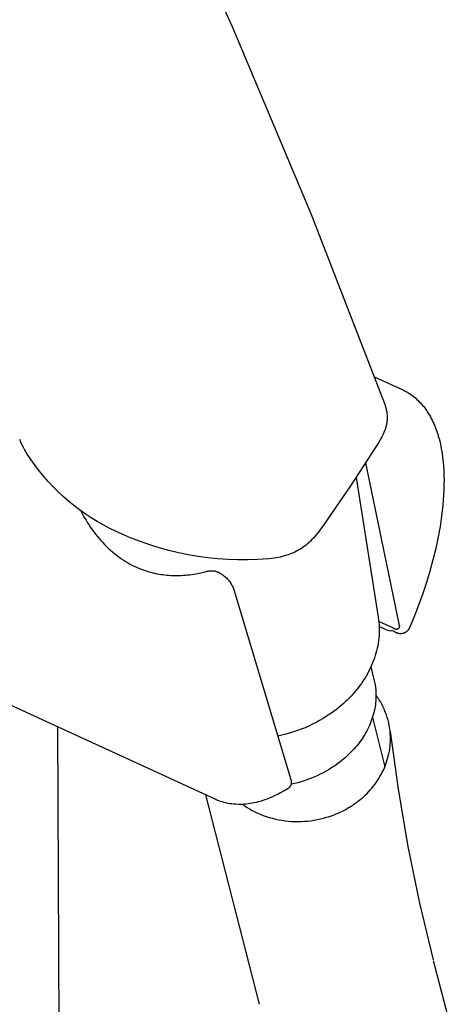
# Model space of a CAD drawing. Units: millimetres. Extents: x 1518 to 2667, y 0 to 2862.
# Drawn here: x 1827 to 1863, y 517 to 601 of the extents above; entities that cross this region are included whole.
import ezdxf

# ---------------------------------------------------------------- set-up
doc = ezdxf.new("R2010")
doc.units = ezdxf.units.MM
doc.header["$MEASUREMENT"] = 0
doc.layers.add('Make2D$visible$lines', color=7, linetype='Continuous', true_color=0x000000)

msp = doc.modelspace()

# ---------------------------------------------------------------- linework, layer by layer
at = {"layer": 'Make2D$visible$lines', "color": 7, "true_color": 0xffffff}
for p, q in [((1837.775, 616.539), (1844.98, 600.665)), ((1844.98, 600.665), (1851.735, 584.594)), ((1851.735, 584.594), (1858.034, 568.339)), ((1857.177, 570.606), (1859.551, 569.529)), ((1859.551, 569.529), (1859.629, 569.493)), ((1859.629, 569.493), (1859.706, 569.456)), ((1859.706, 569.456), (1859.782, 569.417)), ((1859.782, 569.417), (1859.858, 569.377)), ((1859.858, 569.377), (1859.932, 569.335)), ((1859.932, 569.335), (1860.006, 569.292)), ((1860.006, 569.292), (1860.08, 569.248)), ((1860.08, 569.248), (1860.152, 569.202)), ((1860.152, 569.202), (1860.269, 569.125)), ((1860.269, 569.125), (1860.384, 569.044)), ((1860.384, 569.044), (1860.497, 568.959)), ((1860.497, 568.959), (1860.607, 568.872)), ((1858.034, 568.337), (1858.067, 568.247)), ((1858.067, 568.247), (1858.098, 568.156)), ((1858.098, 568.156), (1858.127, 568.064)), ((1858.127, 568.064), (1858.153, 567.973)), ((1860.607, 568.872), (1860.714, 568.781)), ((1860.714, 568.781), (1860.819, 568.688)), ((1860.819, 568.688), (1860.922, 568.591)), ((1860.922, 568.591), (1861.022, 568.491)), ((1861.022, 568.491), (1861.12, 568.389)), ((1861.12, 568.389), (1861.215, 568.284)), ((1861.215, 568.284), (1861.308, 568.176)), ((1861.308, 568.176), (1861.398, 568.065)), ((1861.398, 568.065), (1861.486, 567.951)), ((1858.153, 567.973), (1858.177, 567.88)), ((1858.177, 567.88), (1858.198, 567.787)), ((1858.198, 567.787), (1858.217, 567.694)), ((1858.217, 567.694), (1858.233, 567.6)), ((1858.233, 567.6), (1858.247, 567.505)), ((1858.247, 567.505), (1858.257, 567.409)), ((1858.257, 567.409), (1858.265, 567.313)), ((1858.265, 567.313), (1858.269, 567.216)), ((1858.269, 567.216), (1858.27, 567.119)), ((1861.486, 567.951), (1861.572, 567.835)), ((1861.572, 567.835), (1861.655, 567.717)), ((1861.655, 567.717), (1861.735, 567.596)), ((1861.735, 567.596), (1861.818, 567.465)), ((1861.818, 567.465), (1861.897, 567.331)), ((1861.897, 567.331), (1861.975, 567.195)), ((1861.975, 567.195), (1862.049, 567.057)), ((1858.178, 566.391), (1858.16, 566.322)), ((1858.195, 566.461), (1858.178, 566.391)), ((1858.21, 566.531), (1858.195, 566.461)), ((1858.223, 566.602), (1858.21, 566.531)), ((1858.235, 566.674), (1858.223, 566.602)), ((1858.246, 566.747), (1858.235, 566.674)), ((1858.254, 566.821), (1858.246, 566.747)), ((1858.263, 566.921), (1858.254, 566.821)), ((1858.268, 567.02), (1858.263, 566.921)), ((1858.27, 567.119), (1858.268, 567.02)), ((1862.049, 567.057), (1862.121, 566.916)), ((1862.121, 566.916), (1862.19, 566.772)), ((1862.19, 566.772), (1862.256, 566.626)), ((1862.256, 566.626), (1862.32, 566.478)), ((1862.32, 566.478), (1862.381, 566.327)), ((1857.878, 565.596), (1857.814, 565.469)), ((1857.939, 565.724), (1857.878, 565.596)), ((1857.997, 565.854), (1857.939, 565.724)), ((1858.049, 565.985), (1857.997, 565.854)), ((1858.074, 566.051), (1858.049, 565.985)), ((1858.098, 566.118), (1858.074, 566.051)), ((1858.12, 566.185), (1858.098, 566.118)), ((1858.14, 566.253), (1858.12, 566.185)), ((1858.16, 566.322), (1858.14, 566.253)), ((1862.381, 566.327), (1862.44, 566.174)), ((1862.44, 566.174), (1862.496, 566.019)), ((1862.496, 566.019), (1862.55, 565.862)), ((1862.55, 565.862), (1862.601, 565.703)), ((1862.601, 565.703), (1862.649, 565.542)), ((1862.649, 565.542), (1862.739, 565.213)), ((1826.94, 565.037), (1826.852, 565.253)), ((1827.035, 564.824), (1826.94, 565.037)), ((1827.138, 564.614), (1827.035, 564.824)), ((1857.369, 564.712), (1855.136, 561.288)), ((1857.526, 564.965), (1857.369, 564.712)), ((1857.675, 565.216), (1857.526, 564.965)), ((1857.746, 565.342), (1857.675, 565.216)), ((1857.814, 565.469), (1857.746, 565.342)), ((1862.739, 565.213), (1862.826, 564.843)), ((1862.826, 564.843), (1862.902, 564.47)), ((1827.248, 564.408), (1827.138, 564.614)), ((1827.364, 564.206), (1827.248, 564.408)), ((1827.487, 564.008), (1827.364, 564.206)), ((1827.819, 563.509), (1827.487, 564.008)), ((1862.902, 564.47), (1862.966, 564.095)), ((1862.966, 564.095), (1863.018, 563.718)), ((1828.167, 563.023), (1827.819, 563.509)), ((1828.532, 562.548), (1828.167, 563.023)), ((1856.435, 563.248), (1859.308, 549.335)), ((1863.018, 563.718), (1863.059, 563.344)), ((1863.059, 563.344), (1863.091, 562.97)), ((1828.912, 562.085), (1828.532, 562.548)), ((1863.091, 562.97), (1863.114, 562.594)), ((1863.114, 562.594), (1863.129, 562.219)), ((1863.129, 562.219), (1863.135, 561.789)), ((1829.306, 561.635), (1828.912, 562.085)), ((1829.716, 561.199), (1829.306, 561.635)), ((1855.621, 562.013), (1857.511, 550.039)), ((1863.132, 561.358), (1863.12, 560.928)), ((1863.135, 561.789), (1863.132, 561.358)), ((1830.14, 560.776), (1829.716, 561.199)), ((1830.578, 560.368), (1830.14, 560.776)), ((1855.136, 561.288), (1852.816, 557.922)), ((1863.099, 560.499), (1863.069, 560.054)), ((1863.12, 560.928), (1863.099, 560.499)), ((1831.029, 559.974), (1830.578, 560.368)), ((1831.492, 559.596), (1831.029, 559.974)), ((1863.03, 559.609), (1862.928, 558.723)), ((1863.069, 560.054), (1863.03, 559.609)), ((1831.968, 559.233), (1831.492, 559.596)), ((1832.456, 558.886), (1831.968, 559.233)), ((1832.065, 559.181), (1832.174, 558.967)), ((1832.174, 558.967), (1832.287, 558.755)), ((1832.955, 558.556), (1832.456, 558.886)), ((1832.287, 558.755), (1832.404, 558.545)), ((1832.404, 558.545), (1832.526, 558.338)), ((1832.526, 558.338), (1832.651, 558.133)), ((1832.651, 558.133), (1832.78, 557.931)), ((1832.78, 557.931), (1832.913, 557.732)), ((1833.465, 558.242), (1832.955, 558.556)), ((1833.985, 557.945), (1833.465, 558.242)), ((1834.514, 557.666), (1833.985, 557.945)), ((1852.816, 557.922), (1852.521, 557.506)), ((1862.928, 558.723), (1862.794, 557.818)), ((1832.913, 557.732), (1833.05, 557.536)), ((1833.05, 557.536), (1833.191, 557.343)), ((1833.191, 557.343), (1833.335, 557.153)), ((1833.335, 557.153), (1833.483, 556.967)), ((1835.053, 557.405), (1834.514, 557.666)), ((1835.599, 557.161), (1835.053, 557.405)), ((1836.38, 556.823), (1835.599, 557.161)), ((1852.205, 557.092), (1852.088, 556.952)), ((1852.366, 557.297), (1852.205, 557.092)), ((1852.521, 557.506), (1852.366, 557.297)), ((1862.794, 557.818), (1862.631, 556.918)), ((1833.483, 556.967), (1833.635, 556.784)), ((1833.635, 556.784), (1833.791, 556.606)), ((1833.791, 556.606), (1833.95, 556.43)), ((1833.95, 556.43), (1834.113, 556.259)), ((1834.113, 556.259), (1834.28, 556.092)), ((1837.172, 556.512), (1836.38, 556.823)), ((1837.974, 556.229), (1837.172, 556.512)), ((1851.473, 556.329), (1851.347, 556.224)), ((1851.595, 556.438), (1851.473, 556.329)), ((1851.714, 556.55), (1851.595, 556.438)), ((1851.843, 556.681), (1851.714, 556.55)), ((1851.967, 556.814), (1851.843, 556.681)), ((1852.088, 556.952), (1851.967, 556.814)), ((1862.631, 556.918), (1862.422, 555.929)), ((1834.28, 556.092), (1834.445, 555.934)), ((1834.445, 555.934), (1834.613, 555.78)), ((1834.613, 555.78), (1834.785, 555.63)), ((1834.785, 555.63), (1834.959, 555.485)), ((1834.959, 555.485), (1835.137, 555.345)), ((1838.786, 555.973), (1837.974, 556.229)), ((1839.605, 555.745), (1838.786, 555.973)), ((1840.432, 555.545), (1839.605, 555.745)), ((1841.265, 555.374), (1840.432, 555.545)), ((1849.952, 555.441), (1849.812, 555.392)), ((1850.09, 555.494), (1849.952, 555.441)), ((1850.227, 555.551), (1850.09, 555.494)), ((1850.376, 555.618), (1850.227, 555.551)), ((1850.523, 555.69), (1850.376, 555.618)), ((1850.668, 555.768), (1850.523, 555.69)), ((1850.81, 555.85), (1850.668, 555.768)), ((1850.949, 555.936), (1850.81, 555.85)), ((1851.085, 556.028), (1850.949, 555.936)), ((1851.217, 556.124), (1851.085, 556.028)), ((1851.347, 556.224), (1851.217, 556.124)), ((1862.422, 555.929), (1862.183, 554.947)), ((1835.137, 555.345), (1835.318, 555.209)), ((1835.318, 555.209), (1835.501, 555.079)), ((1835.501, 555.079), (1835.688, 554.953)), ((1835.688, 554.953), (1835.874, 554.834)), ((1835.874, 554.834), (1836.062, 554.721)), ((1836.062, 554.721), (1836.252, 554.613)), ((1836.252, 554.613), (1836.445, 554.51)), ((1842.104, 555.231), (1841.265, 555.374)), ((1842.947, 555.117), (1842.104, 555.231)), ((1843.794, 555.033), (1842.947, 555.117)), ((1844.643, 554.977), (1843.794, 555.033)), ((1845.493, 554.95), (1844.643, 554.977)), ((1846.344, 554.953), (1845.493, 554.95)), ((1847.194, 554.985), (1846.344, 554.953)), ((1847.677, 555.012), (1847.194, 554.985)), ((1848.159, 555.053), (1847.677, 555.012)), ((1848.64, 555.108), (1848.159, 555.053)), ((1849.119, 555.176), (1848.64, 555.108)), ((1849.671, 555.347), (1849.119, 555.176)), ((1849.812, 555.392), (1849.671, 555.347)), ((1862.183, 554.947), (1861.916, 553.972)), ((1836.445, 554.51), (1836.64, 554.413)), ((1836.64, 554.413), (1836.837, 554.321)), ((1836.837, 554.321), (1837.036, 554.234)), ((1837.036, 554.234), (1837.237, 554.153)), ((1837.237, 554.153), (1837.401, 554.092)), ((1837.401, 554.092), (1837.566, 554.034)), ((1837.566, 554.034), (1837.731, 553.981)), ((1837.731, 553.981), (1837.897, 553.931)), ((1837.897, 553.931), (1838.064, 553.885)), ((1838.064, 553.885), (1838.231, 553.842)), ((1838.231, 553.842), (1838.399, 553.803)), ((1838.399, 553.803), (1838.568, 553.768)), ((1838.568, 553.768), (1838.737, 553.737)), ((1838.737, 553.737), (1838.907, 553.709)), ((1838.907, 553.709), (1839.077, 553.685)), ((1841.375, 553.684), (1841.736, 553.735)), ((1841.736, 553.735), (1842.096, 553.798)), ((1842.096, 553.798), (1842.456, 553.873)), ((1842.456, 553.873), (1842.815, 553.96)), ((1842.815, 553.96), (1842.869, 553.973)), ((1842.869, 553.973), (1842.923, 553.984)), ((1842.923, 553.984), (1842.978, 553.994)), ((1842.978, 553.994), (1843.033, 554.002)), ((1843.033, 554.002), (1843.088, 554.008)), ((1843.088, 554.008), (1843.143, 554.012)), ((1843.143, 554.012), (1843.198, 554.015)), ((1843.198, 554.015), (1843.254, 554.015)), ((1843.254, 554.015), (1843.309, 554.014)), ((1843.309, 554.014), (1843.364, 554.011)), ((1843.364, 554.011), (1843.419, 554.006)), ((1843.419, 554.006), (1843.474, 553.999)), ((1843.474, 553.999), (1843.529, 553.991)), ((1843.529, 553.991), (1843.584, 553.98)), ((1843.584, 553.98), (1843.638, 553.968)), ((1843.638, 553.968), (1843.673, 553.959)), ((1843.673, 553.959), (1843.707, 553.948)), ((1843.707, 553.948), (1843.742, 553.936)), ((1843.742, 553.936), (1843.776, 553.924)), ((1843.776, 553.924), (1843.809, 553.91)), ((1843.809, 553.91), (1843.842, 553.895)), ((1843.842, 553.895), (1843.875, 553.879)), ((1843.875, 553.879), (1843.907, 553.861)), ((1843.907, 553.861), (1843.939, 553.843)), ((1843.939, 553.843), (1844.018, 553.798)), ((1844.018, 553.798), (1844.096, 553.749)), ((1844.096, 553.749), (1844.172, 553.698)), ((1861.916, 553.972), (1861.624, 553.004)), ((1839.077, 553.685), (1839.248, 553.664)), ((1839.248, 553.664), (1839.419, 553.647)), ((1839.419, 553.647), (1839.591, 553.633)), ((1839.591, 553.633), (1839.763, 553.622)), ((1839.763, 553.622), (1839.936, 553.615)), ((1839.936, 553.615), (1840.115, 553.612)), ((1840.115, 553.612), (1840.295, 553.612)), ((1840.295, 553.612), (1840.475, 553.615)), ((1840.475, 553.615), (1840.655, 553.622)), ((1840.655, 553.622), (1840.835, 553.633)), ((1840.835, 553.633), (1841.015, 553.647)), ((1841.015, 553.647), (1841.195, 553.664)), ((1841.195, 553.664), (1841.375, 553.684)), ((1844.172, 553.698), (1844.246, 553.645)), ((1844.246, 553.645), (1844.318, 553.589)), ((1844.318, 553.589), (1844.388, 553.53)), ((1844.388, 553.53), (1844.457, 553.469)), ((1844.457, 553.469), (1844.523, 553.406)), ((1844.523, 553.406), (1844.587, 553.341)), ((1844.587, 553.341), (1844.649, 553.273)), ((1844.649, 553.273), (1844.708, 553.204)), ((1844.708, 553.204), (1844.765, 553.132)), ((1844.765, 553.132), (1844.82, 553.059)), ((1844.82, 553.059), (1844.872, 552.983)), ((1844.872, 552.983), (1844.921, 552.906)), ((1844.921, 552.906), (1844.968, 552.828)), ((1861.624, 553.004), (1861.29, 551.996)), ((1844.968, 552.828), (1845.012, 552.747)), ((1845.012, 552.747), (1845.053, 552.666)), ((1845.053, 552.666), (1845.092, 552.583)), ((1845.092, 552.583), (1845.128, 552.498)), ((1845.128, 552.498), (1850.027, 536.142)), ((1861.29, 551.996), (1860.93, 550.997)), ((1860.93, 550.997), (1860.546, 550.007)), ((1857.511, 550.039), (1857.542, 549.814)), ((1857.542, 549.814), (1857.567, 549.588)), ((1857.567, 549.588), (1857.583, 549.362)), ((1858.824, 549.095), (1857.569, 549.668)), ((1860.546, 550.007), (1860.136, 549.027)), ((1857.59, 548.68), (1857.578, 548.453)), ((1857.583, 549.362), (1857.593, 549.135)), ((1858.142, 548.985), (1857.59, 549.237)), ((1857.595, 548.907), (1857.59, 548.68)), ((1857.593, 549.135), (1857.595, 548.907)), ((1858.142, 548.985), (1858.53, 548.889)), ((1858.53, 548.889), (1858.678, 548.892)), ((1858.917, 548.783), (1858.678, 548.892)), ((1858.83, 549.088), (1858.824, 549.095)), ((1858.837, 549.081), (1858.83, 549.088)), ((1858.843, 549.074), (1858.837, 549.081)), ((1858.85, 549.067), (1858.843, 549.074)), ((1858.857, 549.061), (1858.85, 549.067)), ((1858.865, 549.054), (1858.857, 549.061)), ((1858.872, 549.048), (1858.865, 549.054)), ((1858.88, 549.043), (1858.872, 549.048)), ((1858.888, 549.037), (1858.88, 549.043)), ((1858.896, 549.032), (1858.888, 549.037)), ((1858.904, 549.027), (1858.896, 549.032)), ((1858.913, 549.022), (1858.904, 549.027)), ((1858.921, 549.018), (1858.913, 549.022)), ((1858.942, 548.766), (1858.917, 548.783)), ((1858.93, 549.014), (1858.921, 549.018)), ((1858.939, 549.01), (1858.93, 549.014)), ((1858.948, 549.007), (1858.939, 549.01)), ((1858.968, 548.75), (1858.942, 548.766)), ((1858.957, 549.004), (1858.948, 549.007)), ((1858.966, 549.001), (1858.957, 549.004)), ((1858.976, 548.999), (1858.966, 549.001)), ((1858.994, 548.736), (1858.968, 548.75)), ((1858.985, 548.997), (1858.976, 548.999)), ((1858.995, 548.995), (1858.985, 548.997)), ((1859.021, 548.722), (1858.994, 548.736)), ((1859.004, 548.994), (1858.995, 548.995)), ((1859.014, 548.992), (1859.004, 548.994)), ((1859.023, 548.992), (1859.014, 548.992)), ((1859.048, 548.708), (1859.021, 548.722)), ((1859.033, 548.991), (1859.023, 548.992)), ((1859.042, 548.991), (1859.033, 548.991)), ((1859.052, 548.991), (1859.042, 548.991)), ((1859.076, 548.696), (1859.048, 548.708)), ((1859.062, 548.992), (1859.052, 548.991)), ((1859.071, 548.993), (1859.062, 548.992)), ((1859.081, 548.994), (1859.071, 548.993)), ((1859.104, 548.685), (1859.076, 548.696)), ((1859.09, 548.996), (1859.081, 548.994)), ((1859.1, 548.998), (1859.09, 548.996)), ((1859.109, 549), (1859.1, 548.998)), ((1859.132, 548.675), (1859.104, 548.685)), ((1859.118, 549.002), (1859.109, 549)), ((1859.128, 549.005), (1859.118, 549.002)), ((1859.137, 549.008), (1859.128, 549.005)), ((1859.161, 548.666), (1859.132, 548.675)), ((1859.146, 549.012), (1859.137, 549.008)), ((1859.154, 549.016), (1859.146, 549.012)), ((1859.163, 549.02), (1859.154, 549.016)), ((1859.19, 548.658), (1859.161, 548.666)), ((1859.172, 549.024), (1859.163, 549.02)), ((1859.18, 549.029), (1859.172, 549.024)), ((1859.188, 549.034), (1859.18, 549.029)), ((1859.196, 549.039), (1859.188, 549.034)), ((1859.219, 548.651), (1859.19, 548.658)), ((1859.204, 549.045), (1859.196, 549.039)), ((1859.212, 549.051), (1859.204, 549.045)), ((1859.219, 549.057), (1859.212, 549.051)), ((1859.227, 549.063), (1859.219, 549.057)), ((1859.249, 548.645), (1859.219, 548.651)), ((1859.234, 549.07), (1859.227, 549.063)), ((1859.24, 549.077), (1859.234, 549.07)), ((1859.247, 549.084), (1859.24, 549.077)), ((1859.253, 549.091), (1859.247, 549.084)), ((1859.259, 549.098), (1859.253, 549.091)), ((1859.265, 549.106), (1859.259, 549.098)), ((1859.27, 549.114), (1859.265, 549.106)), ((1859.276, 549.122), (1859.27, 549.114)), ((1859.28, 549.13), (1859.276, 549.122)), ((1859.285, 549.139), (1859.28, 549.13)), ((1859.289, 549.148), (1859.285, 549.139)), ((1859.293, 549.156), (1859.289, 549.148)), ((1859.297, 549.165), (1859.293, 549.156)), ((1859.301, 549.174), (1859.297, 549.165)), ((1859.304, 549.183), (1859.301, 549.174)), ((1859.306, 549.192), (1859.304, 549.183)), ((1859.309, 549.202), (1859.306, 549.192)), ((1859.308, 549.335), (1859.31, 549.326)), ((1859.311, 549.211), (1859.309, 549.202)), ((1859.31, 549.326), (1859.312, 549.316)), ((1859.313, 549.221), (1859.311, 549.211)), ((1859.312, 549.316), (1859.314, 549.307)), ((1859.314, 549.23), (1859.313, 549.221)), ((1859.314, 549.307), (1859.315, 549.297)), ((1859.315, 549.24), (1859.314, 549.23)), ((1859.315, 549.297), (1859.316, 549.288)), ((1859.316, 549.249), (1859.315, 549.24)), ((1859.316, 549.288), (1859.317, 549.278)), ((1859.317, 549.259), (1859.316, 549.249)), ((1859.317, 549.278), (1859.317, 549.269)), ((1859.317, 549.269), (1859.317, 549.259)), ((1859.608, 548.653), (1859.579, 548.647)), ((1859.637, 548.661), (1859.608, 548.653)), ((1859.666, 548.669), (1859.637, 548.661)), ((1859.695, 548.679), (1859.666, 548.669)), ((1859.723, 548.689), (1859.695, 548.679)), ((1859.751, 548.701), (1859.723, 548.689)), ((1859.779, 548.713), (1859.751, 548.701)), ((1859.806, 548.726), (1859.779, 548.713)), ((1859.832, 548.741), (1859.806, 548.726)), ((1859.858, 548.756), (1859.832, 548.741)), ((1859.884, 548.772), (1859.858, 548.756)), ((1859.909, 548.789), (1859.884, 548.772)), ((1859.933, 548.807), (1859.909, 548.789)), ((1859.957, 548.826), (1859.933, 548.807)), ((1859.98, 548.845), (1859.957, 548.826)), ((1860.002, 548.865), (1859.98, 548.845)), ((1860.024, 548.886), (1860.002, 548.865)), ((1860.044, 548.908), (1860.024, 548.886)), ((1860.064, 548.931), (1860.044, 548.908)), ((1860.084, 548.954), (1860.064, 548.931)), ((1860.102, 548.978), (1860.084, 548.954)), ((1860.12, 549.002), (1860.102, 548.978)), ((1860.136, 549.027), (1860.12, 549.002)), ((1857.533, 548.015), (1857.501, 547.802)), ((1857.558, 548.228), (1857.533, 548.015)), ((1857.578, 548.453), (1857.558, 548.228)), ((1859.279, 548.64), (1859.249, 548.645)), ((1859.309, 548.636), (1859.279, 548.64)), ((1859.339, 548.633), (1859.309, 548.636)), ((1859.369, 548.631), (1859.339, 548.633)), ((1859.399, 548.63), (1859.369, 548.631)), ((1859.429, 548.63), (1859.399, 548.63)), ((1859.459, 548.631), (1859.429, 548.63)), ((1859.489, 548.634), (1859.459, 548.631)), ((1859.519, 548.637), (1859.489, 548.634)), ((1859.549, 548.641), (1859.519, 548.637)), ((1859.579, 548.647), (1859.549, 548.641)), ((1857.371, 547.17), (1857.315, 546.961)), ((1857.42, 547.38), (1857.371, 547.17)), ((1857.464, 547.591), (1857.42, 547.38)), ((1857.501, 547.802), (1857.464, 547.591)), ((1857.033, 546.137), (1856.948, 545.934)), ((1857.112, 546.341), (1857.033, 546.137)), ((1857.185, 546.546), (1857.112, 546.341)), ((1857.253, 546.753), (1857.185, 546.546)), ((1857.315, 546.961), (1857.253, 546.753)), ((1856.659, 545.335), (1856.551, 545.139)), ((1856.761, 545.533), (1856.659, 545.335)), ((1856.857, 545.733), (1856.761, 545.533)), ((1856.948, 545.934), (1856.857, 545.733)), ((1856.883, 545.788), (1857.148, 544.724)), ((1843.572, 534.46), (1820.667, 544.979)), ((1856.197, 544.561), (1856.068, 544.373)), ((1856.32, 544.752), (1856.197, 544.561)), ((1856.439, 544.944), (1856.32, 544.752)), ((1856.551, 545.139), (1856.439, 544.944)), ((1857.148, 544.724), (1857.177, 544.603)), ((1857.177, 544.603), (1857.203, 544.48)), ((1857.203, 544.48), (1857.226, 544.358)), ((1855.5, 543.642), (1855.346, 543.466)), ((1855.65, 543.822), (1855.5, 543.642)), ((1855.794, 544.003), (1855.65, 543.822)), ((1855.934, 544.187), (1855.794, 544.003)), ((1856.068, 544.373), (1855.934, 544.187)), ((1857.226, 544.358), (1857.247, 544.234)), ((1857.247, 544.234), (1857.265, 544.11)), ((1857.265, 544.11), (1857.281, 543.986)), ((1857.281, 543.986), (1857.294, 543.861)), ((1857.294, 543.861), (1857.304, 543.736)), ((1857.304, 543.736), (1857.311, 543.611)), ((1857.311, 543.611), (1857.316, 543.485)), ((1854.679, 542.787), (1854.501, 542.625)), ((1854.853, 542.953), (1854.679, 542.787)), ((1855.022, 543.121), (1854.853, 542.953)), ((1855.187, 543.292), (1855.022, 543.121)), ((1855.346, 543.466), (1855.187, 543.292)), ((1857.298, 542.86), (1857.286, 542.736)), ((1857.307, 542.985), (1857.298, 542.86)), ((1857.313, 543.11), (1857.307, 542.985)), ((1857.317, 543.235), (1857.313, 543.11)), ((1857.316, 543.485), (1857.318, 543.36)), ((1857.39, 543.285), (1857.317, 543.385)), ((1857.318, 543.36), (1857.317, 543.235)), ((1857.46, 543.183), (1857.39, 543.285)), ((1857.528, 543.08), (1857.46, 543.183)), ((1857.594, 542.977), (1857.528, 543.08)), ((1857.658, 542.873), (1857.594, 542.977)), ((1857.719, 542.768), (1857.658, 542.873)), ((1857.779, 542.662), (1857.719, 542.768)), ((1853.662, 541.949), (1853.38, 541.75)), ((1853.937, 542.156), (1853.662, 541.949)), ((1854.129, 542.309), (1853.937, 542.156)), ((1854.317, 542.465), (1854.129, 542.309)), ((1854.501, 542.625), (1854.317, 542.465)), ((1857.172, 542.032), (1857.131, 541.858)), ((1857.208, 542.207), (1857.172, 542.032)), ((1857.239, 542.383), (1857.208, 542.207)), ((1857.265, 542.559), (1857.239, 542.383)), ((1857.286, 542.736), (1857.265, 542.559)), ((1857.836, 542.555), (1857.779, 542.662)), ((1857.891, 542.448), (1857.836, 542.555)), ((1857.944, 542.34), (1857.891, 542.448)), ((1857.994, 542.232), (1857.944, 542.34)), ((1858.043, 542.123), (1857.994, 542.232)), ((1858.089, 542.014), (1858.043, 542.123)), ((1858.133, 541.904), (1858.089, 542.014)), ((1852.499, 541.201), (1852.194, 541.035)), ((1852.799, 541.376), (1852.499, 541.201)), ((1853.092, 541.559), (1852.799, 541.376)), ((1853.38, 541.75), (1853.092, 541.559)), ((1856.916, 541.168), (1856.85, 540.998)), ((1856.977, 541.339), (1856.916, 541.168)), ((1857.033, 541.511), (1856.977, 541.339)), ((1857.018, 541.464), (1858.074, 537.242)), ((1857.084, 541.684), (1857.033, 541.511)), ((1857.131, 541.858), (1857.084, 541.684)), ((1858.174, 541.793), (1858.133, 541.904)), ((1858.214, 541.683), (1858.174, 541.793)), ((1858.251, 541.571), (1858.214, 541.683)), ((1858.286, 541.46), (1858.251, 541.571)), ((1858.319, 541.348), (1858.286, 541.46)), ((1858.35, 541.237), (1858.319, 541.348)), ((1858.378, 541.125), (1858.35, 541.237)), ((1858.405, 541.012), (1858.378, 541.125)), ((1830.081, 540.656), (1831.895, 170.83)), ((1850.6, 540.333), (1850.269, 540.219)), ((1850.927, 540.456), (1850.6, 540.333)), ((1851.251, 540.588), (1850.927, 540.456)), ((1851.57, 540.728), (1851.251, 540.588)), ((1851.885, 540.877), (1851.57, 540.728)), ((1852.194, 541.035), (1851.885, 540.877)), ((1856.538, 540.331), (1856.449, 540.167)), ((1856.623, 540.496), (1856.538, 540.331)), ((1856.703, 540.662), (1856.623, 540.496)), ((1856.779, 540.829), (1856.703, 540.662)), ((1856.85, 540.998), (1856.779, 540.829)), ((1858.429, 540.9), (1858.405, 541.012)), ((1858.451, 540.788), (1858.429, 540.9)), ((1858.471, 540.675), (1858.451, 540.788)), ((1858.488, 540.563), (1858.471, 540.675)), ((1858.504, 540.45), (1858.488, 540.563)), ((1858.517, 540.338), (1858.504, 540.45)), ((1858.529, 540.225), (1858.517, 540.338)), ((1858.528, 540.247), (1859.209, 535.323)), ((1858.538, 540.113), (1858.529, 540.225)), ((1849.257, 539.933), (1848.914, 539.855)), ((1849.597, 540.019), (1849.257, 539.933)), ((1849.935, 540.115), (1849.597, 540.019)), ((1850.269, 540.219), (1849.935, 540.115)), ((1856.045, 539.528), (1855.933, 539.373)), ((1856.153, 539.685), (1856.045, 539.528)), ((1856.256, 539.844), (1856.153, 539.685)), ((1856.355, 540.005), (1856.256, 539.844)), ((1856.449, 540.167), (1856.355, 540.005)), ((1858.545, 540.001), (1858.538, 540.113)), ((1858.551, 539.89), (1858.545, 540.001)), ((1858.547, 539.335), (1858.551, 539.445)), ((1858.554, 539.778), (1858.551, 539.89)), ((1858.551, 539.445), (1858.554, 539.556)), ((1858.555, 539.667), (1858.554, 539.778)), ((1858.554, 539.556), (1858.555, 539.667)), ((1855.309, 538.625), (1855.172, 538.482)), ((1855.442, 538.771), (1855.309, 538.625)), ((1855.571, 538.918), (1855.442, 538.771)), ((1855.696, 539.068), (1855.571, 538.918)), ((1855.817, 539.219), (1855.696, 539.068)), ((1855.933, 539.373), (1855.817, 539.219)), ((1858.419, 538.362), (1858.46, 538.575)), ((1858.46, 538.575), (1858.494, 538.789)), ((1858.494, 538.789), (1858.521, 539.006)), ((1858.521, 539.006), (1858.531, 539.115)), ((1858.531, 539.115), (1858.54, 539.225)), ((1858.54, 539.225), (1858.547, 539.335)), ((1854.424, 537.803), (1854.263, 537.674)), ((1854.582, 537.933), (1854.424, 537.803)), ((1854.735, 538.067), (1854.582, 537.933)), ((1854.885, 538.203), (1854.735, 538.067)), ((1855.03, 538.341), (1854.885, 538.203)), ((1855.172, 538.482), (1855.03, 538.341)), ((1858.187, 537.54), (1858.255, 537.741)), ((1858.255, 537.741), (1858.316, 537.945)), ((1858.316, 537.945), (1858.371, 538.153)), ((1858.371, 538.153), (1858.419, 538.362)), ((1853.059, 536.874), (1852.804, 536.735)), ((1853.31, 537.02), (1853.059, 536.874)), ((1853.556, 537.174), (1853.31, 537.02)), ((1853.797, 537.334), (1853.556, 537.174)), ((1854.033, 537.501), (1853.797, 537.334)), ((1854.263, 537.674), (1854.033, 537.501)), ((1857.857, 536.768), (1857.948, 536.956)), ((1857.948, 536.956), (1858.034, 537.147)), ((1858.034, 537.147), (1858.114, 537.342)), ((1858.114, 537.342), (1858.187, 537.54)), ((1850.027, 536.142), (1850.035, 536.122)), ((1850.035, 536.122), (1850.042, 536.102)), ((1850.042, 536.102), (1850.049, 536.082)), ((1850.049, 536.082), (1850.054, 536.061)), ((1850.054, 536.061), (1850.06, 536.04)), ((1850.06, 536.04), (1850.064, 536.019)), ((1850.064, 536.019), (1850.068, 535.998)), ((1851.19, 536.05), (1850.91, 535.962)), ((1851.468, 536.145), (1851.19, 536.05)), ((1851.742, 536.249), (1851.468, 536.145)), ((1852.013, 536.359), (1851.742, 536.249)), ((1852.281, 536.477), (1852.013, 536.359)), ((1852.544, 536.602), (1852.281, 536.477)), ((1852.804, 536.735), (1852.544, 536.602)), ((1857.328, 535.887), (1857.443, 536.055)), ((1857.443, 536.055), (1857.554, 536.227)), ((1857.554, 536.227), (1857.66, 536.404)), ((1857.66, 536.404), (1857.761, 536.584)), ((1857.761, 536.584), (1857.857, 536.768)), ((1849.587, 535.246), (1849.366, 535.12)), ((1849.804, 535.378), (1849.587, 535.246)), ((1849.822, 535.391), (1849.804, 535.378)), ((1849.839, 535.404), (1849.822, 535.391)), ((1849.856, 535.418), (1849.839, 535.404)), ((1849.872, 535.432), (1849.856, 535.418)), ((1849.887, 535.447), (1849.872, 535.432)), ((1849.902, 535.462), (1849.887, 535.447)), ((1849.917, 535.478), (1849.902, 535.462)), ((1849.931, 535.494), (1849.917, 535.478)), ((1849.944, 535.511), (1849.931, 535.494)), ((1849.957, 535.528), (1849.944, 535.511)), ((1849.969, 535.546), (1849.957, 535.528)), ((1849.981, 535.564), (1849.969, 535.546)), ((1849.992, 535.583), (1849.981, 535.564)), ((1850.002, 535.601), (1849.992, 535.583)), ((1850.012, 535.621), (1850.002, 535.601)), ((1850.021, 535.64), (1850.012, 535.621)), ((1850.03, 535.66), (1850.021, 535.64)), ((1850.037, 535.68), (1850.03, 535.66)), ((1850.045, 535.7), (1850.037, 535.68)), ((1850.051, 535.721), (1850.045, 535.7)), ((1850.057, 535.742), (1850.051, 535.721)), ((1850.342, 535.808), (1850.055, 535.743)), ((1850.061, 535.763), (1850.057, 535.742)), ((1850.066, 535.784), (1850.061, 535.763)), ((1850.069, 535.805), (1850.066, 535.784)), ((1850.068, 535.998), (1850.071, 535.976)), ((1850.072, 535.826), (1850.069, 535.805)), ((1850.071, 535.976), (1850.073, 535.955)), ((1850.074, 535.848), (1850.072, 535.826)), ((1850.073, 535.955), (1850.075, 535.934)), ((1850.075, 535.869), (1850.074, 535.848)), ((1850.075, 535.934), (1850.076, 535.912)), ((1850.076, 535.891), (1850.075, 535.869)), ((1850.076, 535.912), (1850.076, 535.891)), ((1850.627, 535.881), (1850.342, 535.808)), ((1850.91, 535.962), (1850.627, 535.881)), ((1856.692, 535.109), (1856.827, 535.256)), ((1856.827, 535.256), (1856.957, 535.407)), ((1856.957, 535.407), (1857.085, 535.563)), ((1857.085, 535.563), (1857.208, 535.723)), ((1857.208, 535.723), (1857.328, 535.887)), ((1859.209, 535.323), (1860.049, 530.425)), ((1847.349, 516.91), (1842.754, 534.836)), ((1843.722, 534.394), (1843.572, 534.46)), ((1843.874, 534.334), (1843.722, 534.394)), ((1844.027, 534.279), (1843.874, 534.334)), ((1847.57, 534.331), (1847.402, 534.281)), ((1847.739, 534.386), (1847.57, 534.331)), ((1847.907, 534.445), (1847.739, 534.386)), ((1848.076, 534.508), (1847.907, 534.445)), ((1848.244, 534.575), (1848.076, 534.508)), ((1848.412, 534.645), (1848.244, 534.575)), ((1848.581, 534.72), (1848.412, 534.645)), ((1848.749, 534.799), (1848.581, 534.72)), ((1848.916, 534.881), (1848.749, 534.799)), ((1849.142, 534.998), (1848.916, 534.881)), ((1849.366, 535.12), (1849.142, 534.998)), ((1855.828, 534.318), (1855.978, 534.439)), ((1855.978, 534.439), (1856.126, 534.564)), ((1856.126, 534.564), (1856.272, 534.694)), ((1856.272, 534.694), (1856.415, 534.828)), ((1856.415, 534.828), (1856.555, 534.966)), ((1856.555, 534.966), (1856.692, 535.109)), ((1844.183, 534.229), (1844.027, 534.279)), ((1844.34, 534.185), (1844.183, 534.229)), ((1844.499, 534.146), (1844.34, 534.185)), ((1844.66, 534.112), (1844.499, 534.146)), ((1844.822, 534.083), (1844.66, 534.112)), ((1844.995, 534.059), (1844.822, 534.083)), ((1845.169, 534.04), (1844.995, 534.059)), ((1845.344, 534.028), (1845.169, 534.04)), ((1845.519, 534.021), (1845.344, 534.028)), ((1845.696, 534.02), (1845.519, 534.021)), ((1845.872, 534.024), (1845.696, 534.02)), ((1846.05, 534.034), (1845.872, 534.024)), ((1845.895, 534.025), (1846.096, 533.886)), ((1846.227, 534.05), (1846.05, 534.034)), ((1846.096, 533.886), (1846.302, 533.754)), ((1846.394, 534.069), (1846.227, 534.05)), ((1846.302, 533.754), (1846.512, 533.628)), ((1846.562, 534.093), (1846.394, 534.069)), ((1846.512, 533.628), (1846.726, 533.509)), ((1846.729, 534.122), (1846.562, 534.093)), ((1846.726, 533.509), (1846.944, 533.397)), ((1846.897, 534.155), (1846.729, 534.122)), ((1847.065, 534.192), (1846.897, 534.155)), ((1847.233, 534.234), (1847.065, 534.192)), ((1847.402, 534.281), (1847.233, 534.234)), ((1854.406, 533.427), (1854.568, 533.509)), ((1854.568, 533.509), (1854.73, 533.596)), ((1854.73, 533.596), (1854.891, 533.686)), ((1854.891, 533.686), (1855.05, 533.78)), ((1855.05, 533.78), (1855.209, 533.879)), ((1855.209, 533.879), (1855.366, 533.983)), ((1855.366, 533.983), (1855.522, 534.09)), ((1855.522, 534.09), (1855.676, 534.202)), ((1855.676, 534.202), (1855.828, 534.318)), ((1846.944, 533.397), (1847.165, 533.292)), ((1847.165, 533.292), (1847.417, 533.182)), ((1847.417, 533.182), (1847.673, 533.082)), ((1847.673, 533.082), (1847.932, 532.989)), ((1847.932, 532.989), (1848.194, 532.906)), ((1848.194, 532.906), (1848.459, 532.831)), ((1848.459, 532.831), (1848.726, 532.765)), ((1848.726, 532.765), (1848.995, 532.708)), ((1848.995, 532.708), (1849.266, 532.66)), ((1849.266, 532.66), (1849.538, 532.62)), ((1851.757, 532.628), (1852.029, 532.668)), ((1852.029, 532.668), (1852.299, 532.717)), ((1852.299, 532.717), (1852.567, 532.775)), ((1852.567, 532.775), (1852.833, 532.841)), ((1852.833, 532.841), (1853.097, 532.915)), ((1853.097, 532.915), (1853.261, 532.966)), ((1853.261, 532.966), (1853.424, 533.02)), ((1853.424, 533.02), (1853.588, 533.078)), ((1853.588, 533.078), (1853.752, 533.14)), ((1853.752, 533.14), (1853.916, 533.206)), ((1853.916, 533.206), (1854.08, 533.276)), ((1854.08, 533.276), (1854.243, 533.349)), ((1854.243, 533.349), (1854.406, 533.427)), ((1849.538, 532.62), (1849.811, 532.59)), ((1849.811, 532.59), (1850.085, 532.569)), ((1850.085, 532.569), (1850.209, 532.563)), ((1850.209, 532.563), (1850.232, 532.562)), ((1850.232, 532.562), (1850.447, 532.555)), ((1850.447, 532.555), (1850.661, 532.553)), ((1850.661, 532.553), (1850.663, 532.553)), ((1850.663, 532.553), (1850.937, 532.559)), ((1850.937, 532.559), (1851.211, 532.573)), ((1851.211, 532.573), (1851.485, 532.596)), ((1851.485, 532.596), (1851.757, 532.628)), ((1860.049, 530.425), (1861.048, 525.556)), ((1861.048, 525.556), (1862.205, 520.722)), ((1862.221, 520.658), (1863.416, 516.094))]:
    msp.add_line(p, q, dxfattribs=at)

doc.saveas('drawing.dxf')
